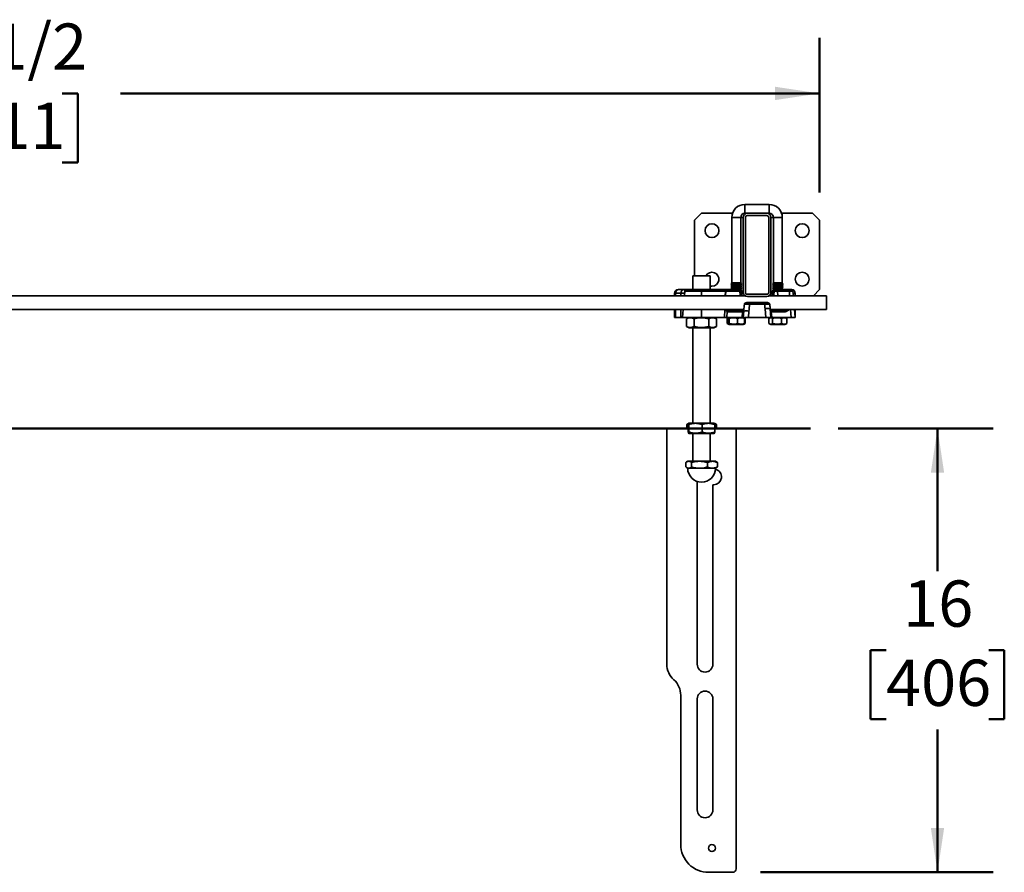
# Model space of a CAD drawing. Units: inches. Extents: x 0.2 to 8.4, y 0.1 to 10.9.
# Drawn here: x 2.6 to 4.8, y 6.2 to 8.2 of the extents above; entities that cross this region are included whole.
import ezdxf

# ---------------------------------------------------------------- set-up
doc = ezdxf.new("R2010")
doc.units = ezdxf.units.IN
doc.header["$MEASUREMENT"] = 0
doc.layers.add('WALL', color=7, linetype='Continuous', lineweight=50)
doc.styles.add('SLDTEXTSTYLE1', font='TXT', dxfattribs={"width": 0.605})
doc.dimstyles.new('SLDDIMSTYLE0', dxfattribs={"dimtxt": 0.101115, "dimasz": 0.1, "dimexe": 0, "dimexo": 0.0625, "dimgap": 0.025279, "dimtad": 0, "dimtih": 1, "dimtoh": 1, "dimlfac": 16, "dimrnd": 1e-09, "dimzin": 12, "dimdsep": 46, "dimlunit": 5, "dimtxsty": 'SLDTEXTSTYLE1', "dimsah": 1, "dimcen": 0.09, "dimadec": 0, "dimazin": 3, "dimtfac": 1, "dimtdec": 3, "dimtofl": 0, "dimtmove": 0, "dimatfit": 3, "dimfxl": 0, "dimfrac": 2, "dimtolj": 1, "dimtzin": 12, "dimarcsym": 0})
doc.dimstyles.new('SLDDIMSTYLE1', dxfattribs={"dimtxt": 0.101115, "dimasz": 0.1, "dimexe": 0, "dimexo": 0.0625, "dimgap": 0.025279, "dimtad": 0, "dimtih": 1, "dimtoh": 1, "dimdec": 6, "dimlfac": 16, "dimrnd": 1e-09, "dimzin": 12, "dimdsep": 46, "dimlunit": 5, "dimtxsty": 'SLDTEXTSTYLE1', "dimsah": 1, "dimcen": 0.09, "dimadec": 0, "dimazin": 3, "dimtfac": 1, "dimtdec": 3, "dimtofl": 0, "dimtmove": 0, "dimatfit": 3, "dimfxl": 0, "dimfrac": 2, "dimtolj": 1, "dimtzin": 12, "dimarcsym": 0})

# ---------------------------------------------------------------- blocks, each defined once
blk = doc.blocks.new('_D_4')
at = {"layer": 'WALL'}
for p, q in [((4.4586, 7.2351), (4.8071, 7.2351)), ((4.6821, 7.2351), (4.6821, 6.9135)), ((4.5663, 6.7351), (4.5316, 6.7351)), ((4.5316, 6.7351), (4.5316, 6.5798)), ((4.7978, 6.7351), (4.8325, 6.7351)), ((4.8325, 6.7351), (4.8325, 6.5798)), ((4.5316, 6.5798), (4.5663, 6.5798)), ((4.8325, 6.5798), (4.7978, 6.5798)), ((4.6821, 6.2351), (4.6821, 6.5567)), ((4.2836, 6.2351), (4.8071, 6.2351))]:
    blk.add_line(p, q, dxfattribs=at)
for points in [[(4.6821, 7.2351), (4.6671, 7.1351), (4.6971, 7.1351)], [(4.6821, 6.2351), (4.6971, 6.3351), (4.6671, 6.3351)]]:
    blk.add_solid(points, dxfattribs=at)
at = {"layer": 'WALL', "char_height": 0.10417, "attachment_point": 1, "style": 'SLDTEXTSTYLE1'}
for s, insert in [('16', (4.6049, 6.8925)), ('406', (4.5663, 6.7141))]:
    blk.add_mtext(s, dxfattribs=dict(at, insert=insert))
blk = doc.blocks.new('_D_5')
at = {"layer": 'WALL'}
for p, q in [((0.6977, 7.7664), (0.6977, 8.1145)), ((4.4165, 7.7664), (4.4165, 8.1145)), ((0.6977, 7.9895), (2.2716, 7.9895)), ((2.4028, 7.9895), (2.368, 7.9895)), ((2.368, 7.9895), (2.368, 7.8342)), ((2.7114, 7.9895), (2.7461, 7.9895)), ((2.7461, 7.9895), (2.7461, 7.8342)), ((4.4165, 7.9895), (2.8426, 7.9895)), ((2.368, 7.8342), (2.4028, 7.8342)), ((2.7461, 7.8342), (2.7114, 7.8342))]:
    blk.add_line(p, q, dxfattribs=at)
for points in [[(0.6977, 7.9895), (0.7977, 7.9745), (0.7977, 8.0045)], [(4.4165, 7.9895), (4.3165, 8.0045), (4.3165, 7.9745)]]:
    blk.add_solid(points, dxfattribs=at)
at = {"layer": 'WALL', "char_height": 0.10417, "attachment_point": 1, "style": 'SLDTEXTSTYLE1'}
for s, insert in [('59 1/2', (2.3642, 8.1469)), ('1511', (2.4028, 7.9685))]:
    blk.add_mtext(s, dxfattribs=dict(at, insert=insert))

msp = doc.modelspace()

# ---------------------------------------------------------------- linework, layer by layer
at = {"color": 7, "linetype": 'Continuous', "lineweight": 35}
for p, q in [((4.30317347, 7.73948057), (4.24848606, 7.73948057)), ((4.15082978, 7.71948058), (4.13520468, 7.70385558)), ((4.22053509, 7.71948058), (4.15082978, 7.71948058)), ((4.24848606, 7.71948058), (4.25395476, 7.71948058)), ((4.29770477, 7.71948058), (4.25395476, 7.71948058)), ((4.29770477, 7.71948058), (4.30317347, 7.71948058)), ((4.40082976, 7.71948058), (4.33112429, 7.71948058)), ((4.41645471, 7.70385558), (4.40082976, 7.71948058)), ((4.13520468, 7.70385558), (4.13520468, 7.57885558)), ((4.21895478, 7.70994933), (4.21895478, 7.56251183)), ((4.23895475, 7.56251183), (4.23895475, 7.70994933)), ((4.24457979, 7.71010558), (4.24457979, 7.54135558)), ((4.24957974, 7.71010558), (4.24957974, 7.54135558)), ((4.29770477, 7.71448058), (4.25395476, 7.71448058)), ((4.30207979, 7.54135558), (4.30207979, 7.71010558)), ((4.30707975, 7.54135558), (4.30707975, 7.71010558)), ((4.31270479, 7.70994933), (4.31270479, 7.56251183)), ((4.33270476, 7.56251183), (4.33270476, 7.70994933)), ((4.41645471, 7.54760557), (4.41645471, 7.70385558)), ((4.13129855, 7.57885558), (4.13129855, 7.54760557)), ((4.13984281, 7.57885558), (4.13129855, 7.57885558)), ((4.17036101, 7.57885558), (4.13984281, 7.57885558)), ((4.17036101, 7.54760557), (4.17036101, 7.57885558)), ((4.21895478, 7.56251183), (4.21739221, 7.5605587)), ((4.21739221, 7.5605587), (4.21894231, 7.5586212)), ((4.24051731, 7.5605587), (4.21739221, 7.5605587)), ((4.23895475, 7.56251183), (4.21895478, 7.56251183)), ((4.24051731, 7.5605587), (4.23895475, 7.56251183)), ((4.23896721, 7.5586212), (4.24051731, 7.5605587)), ((4.31270479, 7.56251183), (4.31114222, 7.5605587)), ((4.31114222, 7.5605587), (4.31269232, 7.5586212)), ((4.31114222, 7.5605587), (4.33426718, 7.5605587)), ((4.31270479, 7.56251183), (4.33270476, 7.56251183)), ((4.33426718, 7.5605587), (4.33270476, 7.56251183)), ((4.33271722, 7.5586212), (4.33426718, 7.5605587)), ((4.09028281, 7.53979308), (4.09028281, 7.5339337)), ((4.09206479, 7.53979308), (4.09028281, 7.53979308)), ((4.10395477, 7.53979308), (4.09206479, 7.53979308)), ((4.09809536, 7.54760557), (4.09964737, 7.54760557)), ((4.09964737, 7.54760557), (4.11176718, 7.54760557)), ((4.10395477, 7.53979308), (4.10395477, 7.5339337)), ((4.11176718, 7.54760557), (4.11690852, 7.54760557)), ((4.11301705, 7.54403978), (4.11213296, 7.5339337)), ((4.11690852, 7.54760557), (4.15082978, 7.54760557)), ((4.15082978, 7.54760557), (4.20442923, 7.54760557)), ((4.15082978, 7.54760557), (4.15082978, 7.54403978)), ((4.20442923, 7.54403978), (4.15082978, 7.54403978)), ((4.20442923, 7.54760557), (4.20442923, 7.54403978)), ((4.20442923, 7.54760557), (4.20527358, 7.54760557)), ((4.20527358, 7.54760557), (4.20527358, 7.54403978)), ((4.20527358, 7.54760557), (4.23709401, 7.54760557)), ((4.23709401, 7.54403978), (4.20527358, 7.54403978)), ((4.21894231, 7.5586212), (4.21739221, 7.5566837)), ((4.21739221, 7.5566837), (4.21894231, 7.5547462)), ((4.24051731, 7.5566837), (4.21739221, 7.5566837)), ((4.21894231, 7.5547462), (4.21739221, 7.5528087)), ((4.21739221, 7.5528087), (4.21894231, 7.5508712)), ((4.24051731, 7.5528087), (4.21739221, 7.5528087)), ((4.21894231, 7.5508712), (4.21739221, 7.5489337)), ((4.21739221, 7.5489337), (4.2184548, 7.54760557)), ((4.24051731, 7.5489337), (4.21739221, 7.5489337)), ((4.21894231, 7.5586212), (4.23896721, 7.5586212)), ((4.21894231, 7.5547462), (4.23896721, 7.5547462)), ((4.21894231, 7.5508712), (4.23896721, 7.5508712)), ((4.23709401, 7.54403978), (4.23709401, 7.54760557)), ((4.23783716, 7.53554638), (4.23709401, 7.54403978)), ((4.24051731, 7.5566837), (4.23896721, 7.5586212)), ((4.23896721, 7.5547462), (4.24051731, 7.5566837)), ((4.24051731, 7.5528087), (4.23896721, 7.5547462)), ((4.23896721, 7.5508712), (4.24051731, 7.5528087)), ((4.24051731, 7.5489337), (4.23896721, 7.5508712)), ((4.23903952, 7.54708663), (4.24051731, 7.5489337)), ((4.24098547, 7.54403978), (4.24172847, 7.53554638)), ((4.30993091, 7.53554638), (4.31067406, 7.54403978)), ((4.31269232, 7.5586212), (4.31114222, 7.5566837)), ((4.31114222, 7.5566837), (4.31269232, 7.5547462)), ((4.31114222, 7.5566837), (4.33426718, 7.5566837)), ((4.31269232, 7.5547462), (4.31114222, 7.5528087)), ((4.31114222, 7.5528087), (4.31269232, 7.5508712)), ((4.31114222, 7.5528087), (4.33426718, 7.5528087)), ((4.31269232, 7.5508712), (4.31114222, 7.5489337)), ((4.31114222, 7.5489337), (4.31261987, 7.54708663)), ((4.31114222, 7.5489337), (4.33426718, 7.5489337)), ((4.31269232, 7.5586212), (4.33271722, 7.5586212)), ((4.31269232, 7.5547462), (4.33271722, 7.5547462)), ((4.31269232, 7.5508712), (4.33271722, 7.5508712)), ((4.31456538, 7.54403978), (4.31382237, 7.53554638)), ((4.31456538, 7.54760557), (4.31456538, 7.54403978)), ((4.31456538, 7.54760557), (4.322166, 7.54760557)), ((4.322166, 7.54403978), (4.31456538, 7.54403978)), ((4.322166, 7.54403978), (4.322166, 7.54760557)), ((4.322166, 7.54760557), (4.34562227, 7.54760557)), ((4.33426718, 7.5566837), (4.33271722, 7.5586212)), ((4.33271722, 7.5547462), (4.33426718, 7.5566837)), ((4.33426718, 7.5528087), (4.33271722, 7.5547462)), ((4.33271722, 7.5508712), (4.33426718, 7.5528087)), ((4.33426718, 7.5489337), (4.33271722, 7.5508712)), ((4.33320474, 7.54760557), (4.33426718, 7.5489337)), ((4.34562227, 7.54760557), (4.35271983, 7.54760557)), ((4.34857405, 7.54404083), (4.34857405, 7.54403978)), ((4.35661115, 7.54403978), (4.34857405, 7.54403978)), ((4.35271983, 7.54760557), (4.35395475, 7.54760557)), ((4.35661115, 7.54403978), (4.35749539, 7.5339337)), ((4.3617673, 7.5339337), (4.3617673, 7.53979308)), ((4.40278289, 7.5339337), (4.41645471, 7.54760557)), ((4.24822705, 7.5339337), (0.86593245, 7.5339337)), ((4.25395476, 7.53698058), (4.29770477, 7.53698058)), ((4.25395476, 7.53198058), (4.29770477, 7.53198058)), ((4.25883078, 7.51830871), (4.25883078, 7.5147429)), ((4.25883078, 7.51830871), (4.29282083, 7.51830871)), ((4.29282083, 7.5147429), (4.29282083, 7.51830871)), ((4.43207981, 7.5339337), (4.30343248, 7.5339337)), ((4.43207981, 7.50756826), (4.43207981, 7.5339337)), ((0.86807243, 7.5026837), (4.24608706, 7.5026837)), ((4.09028281, 7.5026837), (4.09028281, 7.48510558)), ((4.10395477, 7.5026837), (4.10395477, 7.48510558)), ((4.10939883, 7.5026837), (4.10786105, 7.48510558)), ((4.20827067, 7.49818458), (4.2077968, 7.48510558)), ((4.24335528, 7.49716478), (4.21200388, 7.49716478)), ((4.21475547, 7.50073058), (4.2459162, 7.50073058)), ((4.24230017, 7.48510558), (4.24335528, 7.49716478)), ((4.24457979, 7.48510558), (4.24582101, 7.49929326)), ((4.24560527, 7.49717583), (4.24669939, 7.50968219)), ((4.24669939, 7.50968219), (4.24679766, 7.51049523)), ((4.24736848, 7.51479228), (4.247427, 7.51511268)), ((4.25749511, 7.49929326), (4.25625388, 7.48510558)), ((4.29282083, 7.5147429), (4.25883078, 7.5147429)), ((4.29540565, 7.48510558), (4.29371109, 7.50447414)), ((4.30422462, 7.51511268), (4.30428285, 7.51479412)), ((4.30488212, 7.51023563), (4.3049952, 7.50928169)), ((4.3049952, 7.50928169), (4.30605441, 7.49717453)), ((4.30538518, 7.50447414), (4.30707975, 7.48510558)), ((4.30557247, 7.5026837), (4.43207981, 7.5026837)), ((4.30574333, 7.50073058), (4.33318904, 7.50073058)), ((4.30790444, 7.49716478), (4.3089594, 7.48510558)), ((4.33614053, 7.49716478), (4.30790444, 7.49716478)), ((4.36022937, 7.5026837), (4.3617673, 7.48510558)), ((4.3617673, 7.48510558), (4.3617673, 7.5026837)), ((4.43207981, 7.5026837), (4.43207981, 7.50756826)), ((4.09028281, 7.48510558), (4.09206479, 7.48510558)), ((4.09206479, 7.48510558), (4.10395477, 7.48510558)), ((4.10395477, 7.48510558), (4.10786105, 7.48510558)), ((4.10786105, 7.48510558), (4.15082978, 7.48510558)), ((4.12301726, 7.48510558), (4.11727166, 7.48178832)), ((4.11727166, 7.46467302), (4.11727166, 7.48178813)), ((4.13392121, 7.46467302), (4.13392121, 7.48178813)), ((4.15082978, 7.48510558), (4.20229349, 7.48510558)), ((4.16747948, 7.46467302), (4.16747948, 7.48178813)), ((4.1843879, 7.48178832), (4.1786423, 7.48510558)), ((4.1843879, 7.48178813), (4.18430254, 7.4818326)), ((4.1843879, 7.46467302), (4.1843879, 7.48178813)), ((4.2077968, 7.48510558), (4.20229349, 7.48510558)), ((4.2077968, 7.48510558), (4.24230017, 7.48510558)), ((4.20874851, 7.48264043), (4.20874851, 7.47132072)), ((4.20879412, 7.48264043), (4.2108621, 7.48369542)), ((4.20879412, 7.48264043), (4.20879412, 7.47132072)), ((4.20943402, 7.4830368), (4.20885968, 7.48270517)), ((4.21122172, 7.48406893), (4.20943402, 7.4830368)), ((4.21019067, 7.48264043), (4.21019067, 7.47132072)), ((4.21301719, 7.48510558), (4.21122172, 7.48406893)), ((4.21307791, 7.48264043), (4.21307791, 7.47132072)), ((4.23184194, 7.48264043), (4.23184194, 7.47132072)), ((4.24457979, 7.48510558), (4.24230017, 7.48510558)), ((4.25625388, 7.48510558), (4.24457979, 7.48510558)), ((4.2466878, 7.48406893), (4.24489218, 7.48510558)), ((4.2484755, 7.4830368), (4.2466878, 7.48406893)), ((4.24721404, 7.48343363), (4.2491154, 7.48264043)), ((4.24771871, 7.48264043), (4.24771871, 7.47132072)), ((4.2491154, 7.48264043), (4.24844426, 7.4829828)), ((4.2491154, 7.48264043), (4.2491154, 7.47132072)), ((4.24916102, 7.48264043), (4.24916102, 7.47132072)), ((4.25625388, 7.48510558), (4.29540565, 7.48510558)), ((4.30707975, 7.48510558), (4.29540565, 7.48510558)), ((4.30265164, 7.48264043), (4.30265164, 7.47132072)), ((4.3067672, 7.48510558), (4.30366597, 7.48331508)), ((4.3089594, 7.48510558), (4.30707975, 7.48510558)), ((4.3089594, 7.48510558), (4.35233293, 7.48510558)), ((4.31052065, 7.48264043), (4.31052065, 7.47132072)), ((4.33057371, 7.48264043), (4.33057371, 7.47132072)), ((4.34174343, 7.48331508), (4.33864219, 7.48510558)), ((4.34275791, 7.48264043), (4.34170456, 7.48324766)), ((4.34275791, 7.48264043), (4.34275791, 7.47132072)), ((4.35233293, 7.48510558), (4.3617673, 7.48510558)), ((4.11727166, 7.46467284), (4.12301726, 7.46135557)), ((4.1786423, 7.46135557), (4.12301726, 7.46135557)), ((4.13129855, 7.46135557), (4.13129855, 7.24713684)), ((4.17036101, 7.24713684), (4.17036101, 7.46135557)), ((4.1786423, 7.46135557), (4.1843879, 7.46467284)), ((4.18430254, 7.4646279), (4.1843879, 7.46467302)), ((4.20885865, 7.47125652), (4.20943974, 7.47092108)), ((4.20943974, 7.47092108), (4.21123771, 7.46988297)), ((4.21123771, 7.46988297), (4.21301719, 7.46885558)), ((4.21301719, 7.46885558), (4.22297398, 7.46885558)), ((4.22297398, 7.46885558), (4.24489218, 7.46885558)), ((4.24489218, 7.46885558), (4.24667167, 7.46988297)), ((4.24667167, 7.46988297), (4.24846978, 7.47092108)), ((4.2491154, 7.47132072), (4.24725994, 7.47057367)), ((4.24844397, 7.47096581), (4.2491154, 7.47132072)), ((4.30367565, 7.47064047), (4.3067672, 7.46885558)), ((4.3067672, 7.46885558), (4.32066943, 7.46885558)), ((4.32066943, 7.46885558), (4.33864219, 7.46885558)), ((4.33864219, 7.46885558), (4.34173375, 7.47064047)), ((4.34170441, 7.47069144), (4.34275791, 7.47132072)), ((4.07270472, 7.23510558), (4.07270472, 6.70385557)), ((4.07270472, 7.23510558), (4.12106485, 7.23510558)), ((4.11829347, 7.24438361), (4.11732636, 7.24381939)), ((4.11732636, 7.23510558), (4.11732636, 7.24381939)), ((4.12114508, 7.24605596), (4.11828233, 7.24440308)), ((4.11897752, 7.24381939), (4.12119392, 7.24458656)), ((4.11897752, 7.23510558), (4.11897752, 7.24381939)), ((4.12106485, 7.22670428), (4.12106485, 7.24381939)), ((4.12167219, 7.24636029), (4.12114508, 7.24605596)), ((4.12301726, 7.24713684), (4.12171663, 7.24638595)), ((4.12252461, 7.22670428), (4.12252461, 7.24381939)), ((4.1786423, 7.24713684), (4.12301726, 7.24713684)), ((4.15228939, 7.22670428), (4.15228939, 7.24381939)), ((4.17994277, 7.24638595), (4.1786423, 7.24713684)), ((4.18051433, 7.24605596), (4.17994277, 7.24638595)), ((4.18337723, 7.24440308), (4.18051433, 7.24605596)), ((4.18059455, 7.22670428), (4.18059455, 7.24381939)), ((4.18059455, 7.23510558), (4.22895469, 7.23510558)), ((4.18268204, 7.23510558), (4.18268204, 7.24381939)), ((4.18433319, 7.23510558), (4.18433319, 7.24381939)), ((4.22895469, 6.2429518), (4.22895469, 7.23510558)), ((4.12173849, 7.22412511), (4.12301726, 7.22338683)), ((4.1786423, 7.22338683), (4.12301726, 7.22338683)), ((4.13129855, 7.22338683), (4.13129855, 7.16088684)), ((4.17036101, 7.16088684), (4.17036101, 7.22338683)), ((4.1786423, 7.22338683), (4.17992092, 7.22412511)), ((4.11515396, 7.14805296), (4.11515396, 7.15809569)), ((4.11725861, 7.14660196), (4.11957973, 7.14526181)), ((4.11957973, 7.16088684), (4.11725905, 7.15954694)), ((4.11957973, 7.16088684), (4.12172807, 7.16088684)), ((4.11957973, 7.14526181), (4.12172807, 7.14526181)), ((4.12172807, 7.16088684), (4.14614002, 7.16088684)), ((4.14614002, 7.14526181), (4.12172807, 7.14526181)), ((4.12830204, 7.14805296), (4.12830204, 7.15809569)), ((4.14614002, 7.16088684), (4.17524158, 7.16088684)), ((4.14614002, 7.14526181), (4.17524158, 7.14526181)), ((4.16397785, 7.14805296), (4.16397785, 7.15809569)), ((4.17524158, 7.16088684), (4.18207968, 7.16088684)), ((4.17524158, 7.14526181), (4.18207968, 7.14526181)), ((4.18440051, 7.15954694), (4.18207968, 7.16088684)), ((4.18207968, 7.14526181), (4.18440095, 7.14660196)), ((4.18650545, 7.14805296), (4.18650545, 7.15809569)), ((4.14106409, 7.11557689), (4.14106409, 6.70385557)), ((4.17622042, 6.70385557), (4.17622042, 7.10815246)), ((4.17622042, 7.10815246), (4.17817356, 7.10815246)), ((4.10395477, 6.63397844), (4.10395477, 6.29787578)), ((4.14106409, 6.62573059), (4.14106409, 6.37573054)), ((4.17622042, 6.37573054), (4.17622042, 6.62573059)), ((4.16645473, 6.23510552), (4.22114229, 6.23510552))]:
    msp.add_line(p, q, dxfattribs=at)
at = {"color": 8, "linetype": 'Continuous', "lineweight": 35}
for p, q in [((4.24848606, 7.71948058), (4.24848606, 7.73948057)), ((4.30317347, 7.71948058), (4.30317347, 7.73948057)), ((4.23895475, 7.70994933), (4.21895478, 7.70994933)), ((4.24457979, 7.71010558), (4.23895607, 7.71010558)), ((4.30707975, 7.71010558), (4.31270347, 7.71010558)), ((4.31270479, 7.70994933), (4.33270476, 7.70994933)), ((4.09206479, 7.53979308), (4.09206479, 7.5339337)), ((4.11264555, 7.53979308), (4.10395477, 7.53979308)), ((4.15082978, 7.54403978), (4.11301705, 7.54403978)), ((4.15082978, 7.54403978), (4.15082978, 7.5339337)), ((4.204063, 7.5339337), (4.20442923, 7.54403978)), ((4.2046259, 7.5339337), (4.20499242, 7.544049)), ((4.20527358, 7.54403978), (4.20490735, 7.5339337)), ((4.24457979, 7.54135558), (4.24122028, 7.54135558)), ((4.30707975, 7.54135558), (4.31043925, 7.54135558)), ((4.32257197, 7.5339337), (4.322166, 7.54403978)), ((4.34857405, 7.54403978), (4.34911407, 7.5339337)), ((4.3617673, 7.53979308), (4.35698265, 7.53979308)), ((4.09206479, 7.5026837), (4.09206479, 7.48510558)), ((4.15082978, 7.5026837), (4.15082978, 7.48510558)), ((4.20229349, 7.48510558), (4.2029306, 7.5026837)), ((4.32376274, 7.5026837), (4.32376274, 7.50073058)), ((4.35116636, 7.5026837), (4.35233293, 7.48510558))]:
    msp.add_line(p, q, dxfattribs=at)
at = {"color": 7, "linetype": 'Continuous', "lineweight": 35, "flags": 128}
msp.add_lwpolyline([(4.17036101, 7.55591424), (4.17222776, 7.55555175), (4.17426728, 7.55541808)], dxfattribs=at)
at = {"color": 7, "linetype": 'Continuous', "lineweight": 35}
for centre, radius in [((4.17426725, 7.68041808), 0.015625), ((4.37739225, 7.68041808), 0.015625), ((4.37739225, 7.57104308), 0.015625), ((4.17426725, 6.28979308), 0.0078125)]:
    msp.add_circle(centre, radius, dxfattribs=at)
for centre, radius, start, end in [((4.248486, 7.70994933), 0.02953125, 90, 180), ((4.3031735, 7.70994933), 0.02953125, 0, 90), ((4.248486, 7.70994933), 0.00953125, 90, 180), ((4.25395475, 7.71010558), 0.009375, 90, 180), ((4.29770475, 7.71010558), 0.009375, 0, 90), ((4.3031735, 7.70994933), 0.00953125, 0, 90), ((4.25395475, 7.71010558), 0.004375, 90, 180), ((4.29770475, 7.71010558), 0.004375, 0, 90), ((4.17426725, 7.57104308), 0.015625, 270, 150), ((4.09809537, 7.53979308), 0.0078125, 90, 180), ((4.09976424, 7.53990618), 0.00770028, 90.86963545, 180.84158969), ((4.11176725, 7.53979308), 0.0078125, 90, 180), ((4.11690846, 7.54369933), 0.00390625, 90, 175), ((4.21712513, 7.54487928), 0.01216109, 167.04521926, 183.91480074), ((4.20367969, 7.49973454), 0.04433391, 87.93967239, 88.30322675), ((4.23903974, 7.5327777), 0.01142892, 80.19786699, 99.80213301), ((4.23709408, 7.54369933), 0.00390625, 5, 90), ((4.25395475, 7.54135558), 0.009375, 180, 270), ((4.25395475, 7.54135558), 0.004375, 180, 270), ((4.29770475, 7.54135558), 0.004375, 270, 0), ((4.29770475, 7.54135558), 0.009375, 270, 0), ((4.31456542, 7.54369933), 0.00390625, 90, 175), ((4.31261972, 7.53277855), 0.01142808, 80.19750738, 99.80249262), ((4.35271979, 7.54369933), 0.00390625, 5, 90), ((4.35395475, 7.53979308), 0.0078125, 0, 90), ((4.23978282, 7.52428539), 0.01142783, 80.19729388, 99.80270612), ((4.24561993, 7.53588683), 0.00390625, 185, 210), ((4.30603957, 7.53588683), 0.00390625, 330, 355), ((4.31187664, 7.52428477), 0.01142846, 80.19746587, 99.80253413), ((4.21318968, 7.49652206), 0.00519236, 114.67038505, 161.32585608), ((4.21536587, 7.49741502), 0.00337128, 100.43142138, 184.25680793), ((4.24682618, 7.49736585), 0.00347672, 105.18561237, 183.31556151), ((4.25165806, 7.46550238), 0.03429133, 80.1994292, 99.8005708), ((4.29954813, 7.4706843), 0.0342903, 80.19913229, 99.80086771), ((4.30410766, 7.49716402), 0.00379679, 0.01141834, 64.26772751), ((4.33270573, 7.49732613), 0.00343859, 357.31052057, 81.91997083), ((4.15082975, 7.14526183), 0.03125, 180, 270), ((4.15082975, 7.14526183), 0.03125, 270, 0), ((4.1781735, 7.12573058), 0.01757812, 270, 77.4617061), ((4.11957975, 6.70385558), 0.046875, 180, 228.1896851), ((4.15864225, 6.70385558), 0.01757812, 180, 0), ((4.05707975, 6.63397845), 0.046875, 0, 48.1896851), ((4.15864225, 6.62573058), 0.01757812, 0, 180), ((4.15864225, 6.37573058), 0.01757812, 180, 0)]:
    msp.add_arc(centre, radius, start, end, dxfattribs=at)
at = {"color": 8, "linetype": 'Continuous', "lineweight": 35}
for centre, start, end in [((4.24561993, 7.53622728), 185, 197.07227989), ((4.30603957, 7.53622728), 342.92772011, 355)]:
    msp.add_arc(centre, 0.0078125, start, end, dxfattribs=at)
at = {"color": 7, "linetype": 'Continuous', "lineweight": 35}
for centre, major_axis, ratio, start_param, end_param in [((4.20439222, 7.54369933), (0.00782276, 0.00014227), 0.0434209566, 1.4932000608, 1.5652751925), ((4.32205658, 7.54369933), (0.03517831, 0.00015669), 0.0096638987, 0.7169268769, 1.5676427281), ((4.2129705, 7.50497728), (0.0060553, 0.00569227), 0.8836900767, 3.3794223317, 3.8960982732), ((4.21572213, 7.50463683), (0.00786598, 0.00063175), 0.4900629699, 4.0332725279, 4.5499484694), ((4.23776266, 7.49682433), (0.00787214, 0.00034078), 0.0177332921, 0.0859552756, 0.7799188417), ((4.2423368, 7.50463683), (-0.00357658, 0.00390315), 0.0434954285, 2.0545599694, 3.1017575206), ((4.237784, 7.49706822), (0.03346073, 0.38177531), 0.0203848693, 4.7200037664, 4.7493527292), ((4.237784, 7.49808958), (0.03351327, 0.38134632), 0.0510184448, 4.7200288945, 4.7605557977), ((4.31340461, 7.50347182), (-0.03119744, 0.35487542), 0.0548238755, 1.5342110863, 1.5631523337), ((4.31340461, 7.50245046), (-0.03114096, 0.35526012), 0.0219062917, 1.5469603759, 1.5631797389), ((4.3093227, 7.50463683), (0.00357658, 0.00390315), 0.0434954285, 3.1814277866, 4.2286253378), ((4.31389683, 7.49682433), (0.00787213, -0.00034071), 0.0158682673, 2.4366769863, 3.0553924152), ((4.16645475, 6.29787576), (0, -0.06277018), 0.9956956965, 4.7123889804, 6.2831853072), ((4.22114225, 6.24295185), (0, -0.00784627), 0.9956956965, 0, 1.5707963268)]:
    msp.add_ellipse(centre, major_axis=major_axis, ratio=ratio, start_param=start_param, end_param=end_param, dxfattribs=at)
for points, knots in [([(4.34857405, 7.54404083), (4.34851232, 7.54447463), (4.34838884, 7.54534227), (4.34780218, 7.54644782), (4.34699465, 7.54724717), (4.34625675, 7.54754802), (4.34579423, 7.54760275), (4.34566218, 7.54760492), (4.34562227, 7.54760557)], [0, 0, 0, 0, 0.2273450228, 0.4547059275, 0.6820380481, 0.9094169087, 0.9726291494, 1, 1, 1, 1]), ([(4.25398571, 7.51830871), (4.25397788, 7.5183087), (4.25386729, 7.51830867), (4.25341306, 7.51830609), (4.25247757, 7.51827698), (4.25119662, 7.51813926), (4.24976344, 7.51775792), (4.24861109, 7.51709084), (4.24777608, 7.51615218), (4.24754371, 7.51546024), (4.247427, 7.51511268)], [0, 0, 0, 0, 0.0028238316, 0.0399215225, 0.164612993, 0.3470916009, 0.5291596738, 0.7458742596, 0.8723537847, 1, 1, 1, 1]), ([(4.25398571, 7.51830871), (4.25471668, 7.51830871), (4.25618812, 7.51830871), (4.25794611, 7.51830871), (4.25883078, 7.51830871)], [0, 0, 0, 0, 0.4967706044, 1, 1, 1, 1]), ([(4.29282083, 7.51830871), (4.29335561, 7.51830871), (4.29475844, 7.51830871), (4.29642466, 7.51830871), (4.29739595, 7.51830871), (4.29766605, 7.51830871)], [0, 0, 0, 0, 0.3078368853, 0.8075133895, 1, 1, 1, 1]), ([(4.30422462, 7.51511268), (4.30410797, 7.51546025), (4.30387572, 7.51615225), (4.30304047, 7.51709076), (4.30188833, 7.51775796), (4.30045513, 7.51813925), (4.29917419, 7.51827699), (4.2982387, 7.51830609), (4.29778447, 7.51830867), (4.29767388, 7.5183087), (4.29766605, 7.51830871)], [0, 0, 0, 0, 0.1276412858, 0.2541321469, 0.4708358652, 0.652905473, 0.8353856192, 0.9600781409, 0.9971761446, 1, 1, 1, 1]), ([(4.24679766, 7.51049523), (4.24687942, 7.51118282), (4.24704437, 7.51257003), (4.24725982, 7.51404725), (4.24736848, 7.51479228)], [0, 0, 0, 0, 0.49566211296, 1, 1, 1, 1]), ([(4.25883078, 7.5147429), (4.25817438, 7.51476042), (4.25686156, 7.51479545), (4.25494667, 7.51483462), (4.25314349, 7.51486208), (4.25150057, 7.51487661), (4.25007028, 7.5148776), (4.24885349, 7.5148649), (4.24789137, 7.51483792), (4.24754278, 7.51480749), (4.24736848, 7.51479228)], [0, 0, 0, 0, 0.1222258443, 0.2444534296, 0.3668292958, 0.4892018252, 0.611113448, 0.7330432933, 0.8665147033, 1, 1, 1, 1]), ([(4.30428285, 7.51479412), (4.30413287, 7.51480775), (4.30382761, 7.51483551), (4.3029753, 7.5148625), (4.30185326, 7.51487773), (4.30046582, 7.51487902), (4.29887176, 7.51486732), (4.2971047, 7.51484214), (4.295079, 7.51480296), (4.29362296, 7.51476424), (4.29282083, 7.5147429)], [0, 0, 0, 0, 0.1184075407, 0.2410138891, 0.3636093695, 0.4855520252, 0.6074771022, 0.7291241481, 0.8507764073, 1, 1, 1, 1]), ([(4.30428285, 7.51479412), (4.3043964, 7.51402061), (4.30462709, 7.51244915), (4.30479623, 7.51098109), (4.30488212, 7.51023563)], [0, 0, 0, 0, 0.4922191323, 1, 1, 1, 1]), ([(4.11727166, 7.48178813), (4.11799095, 7.48218328), (4.1194293, 7.48297345), (4.12164458, 7.4838237), (4.12390139, 7.48433488), (4.12607645, 7.48443611), (4.12813423, 7.48417344), (4.13007596, 7.48363524), (4.13200898, 7.48284574), (4.13328375, 7.48214069), (4.13392121, 7.48178813)], [0, 0, 0, 0, 0.1323079844, 0.2645745326, 0.3998039654, 0.5350045551, 0.6501944281, 0.765401112, 0.8826865069, 1, 1, 1, 1]), ([(4.13392121, 7.48178813), (4.13537108, 7.48218328), (4.13827043, 7.48297348), (4.14273512, 7.48382366), (4.14728397, 7.4843349), (4.15166802, 7.48443611), (4.15581521, 7.48417344), (4.1597291, 7.48363522), (4.16362526, 7.48284576), (4.16619466, 7.48214069), (4.16747948, 7.48178813)], [0, 0, 0, 0, 0.1323070101, 0.2645781125, 0.399803059, 0.5350071873, 0.6501993374, 0.7654052151, 0.8826914769, 1, 1, 1, 1]), ([(4.16747948, 7.48178813), (4.16821002, 7.48218328), (4.16967093, 7.48297351), (4.17192016, 7.48382366), (4.17421234, 7.48433489), (4.17642115, 7.48443611), (4.1785109, 7.48417345), (4.18048265, 7.48363524), (4.18244604, 7.48284574), (4.18374056, 7.48214069), (4.1843879, 7.48178813)], [0, 0, 0, 0, 0.1323040674, 0.2645781873, 0.3998049195, 0.5350049336, 0.6501987115, 0.7654049606, 0.8826889911, 1, 1, 1, 1]), ([(4.21019067, 7.48264043), (4.21044126, 7.48309188), (4.21094789, 7.48400459), (4.21169857, 7.48433846), (4.21241589, 7.48384839), (4.21285589, 7.48304553), (4.21307791, 7.48264043)], [0, 0, 0, 0, 0.2645959613, 0.5349373722, 0.7653375785, 1, 1, 1, 1]), ([(4.21307791, 7.48264043), (4.21470645, 7.48309188), (4.21799886, 7.4840046), (4.22287716, 7.48433847), (4.22754041, 7.48384838), (4.23039935, 7.48304553), (4.23184194, 7.48264043)], [0, 0, 0, 0, 0.2645979109, 0.534939515, 0.7653373584, 1, 1, 1, 1]), ([(4.23184194, 7.48264043), (4.23321993, 7.48309188), (4.23600585, 7.48400458), (4.24013342, 7.48433847), (4.24407909, 7.48384841), (4.24649812, 7.48304554), (4.24771871, 7.48264043)], [0, 0, 0, 0, 0.2646030767, 0.5349510526, 0.7653471996, 1, 1, 1, 1]), ([(4.24771871, 7.48264043), (4.24746873, 7.48313371), (4.24711328, 7.48383511), (4.24674546, 7.48394675), (4.24663632, 7.48397988)], [0, 0, 0, 0, 0.70328052603, 1, 1, 1, 1]), ([(4.30265164, 7.48264043), (4.30333462, 7.48309188), (4.30471542, 7.4840046), (4.30676109, 7.48433846), (4.30871672, 7.48384841), (4.30991568, 7.48304554), (4.31052065, 7.48264043)], [0, 0, 0, 0, 0.2646006182, 0.5349538404, 0.7653489652, 1, 1, 1, 1]), ([(4.31052065, 7.48264043), (4.31226112, 7.48309188), (4.31577979, 7.48400458), (4.32099317, 7.48433847), (4.32597684, 7.48384837), (4.32903208, 7.48304553), (4.33057371, 7.48264043)], [0, 0, 0, 0, 0.2646066937, 0.534948936, 0.7653420551, 1, 1, 1, 1]), ([(4.33057371, 7.48264043), (4.33163121, 7.48309188), (4.33376913, 7.48400457), (4.33693682, 7.48433847), (4.33996468, 7.4838484), (4.34182117, 7.48304554), (4.34275791, 7.48264043)], [0, 0, 0, 0, 0.2646058696, 0.5349462915, 0.76534465, 1, 1, 1, 1]), ([(4.13392121, 7.46467302), (4.13320193, 7.46427787), (4.13176358, 7.4634877), (4.12954829, 7.46263747), (4.1272915, 7.46212628), (4.12511633, 7.46202505), (4.12305872, 7.4622877), (4.12111693, 7.46282593), (4.11918377, 7.46361537), (4.11790906, 7.46432045), (4.11727166, 7.46467302)], [0, 0, 0, 0, 0.13230796611, 0.26457444552, 0.39980385964, 0.53500443059, 0.6502017495, 0.76540841743, 0.88269588937, 1, 1, 1, 1]), ([(4.16747948, 7.46467302), (4.16602961, 7.46427787), (4.16313026, 7.46348768), (4.15866557, 7.46263747), (4.15411672, 7.46212627), (4.14973267, 7.46202505), (4.14558548, 7.46228771), (4.14167159, 7.46282593), (4.13777543, 7.46361539), (4.13520603, 7.46432046), (4.13392121, 7.46467302)], [0, 0, 0, 0, 0.1323070134, 0.2645781695, 0.3998030985, 0.5350072301, 0.650199328, 0.7654052086, 0.882691511, 1, 1, 1, 1]), ([(4.1843879, 7.46467302), (4.18365739, 7.46427787), (4.18219658, 7.46348767), (4.17994682, 7.46263747), (4.17765522, 7.46212628), (4.17544598, 7.46202504), (4.17335656, 7.46228772), (4.17138451, 7.4628259), (4.16942138, 7.46361543), (4.16812683, 7.46432046), (4.16747948, 7.46467302)], [0, 0, 0, 0, 0.1323040713, 0.2645729693, 0.3998049426, 0.5350071295, 0.6501987457, 0.7654071477, 0.8826890559, 1, 1, 1, 1]), ([(4.2108621, 7.47022952), (4.21086004, 7.47022998), (4.21015778, 7.47038852), (4.20947495, 7.4708553), (4.20879412, 7.47132072)], [0, 0, 0, 0, 0.0029239191, 1, 1, 1, 1]), ([(4.21307791, 7.47132072), (4.21282732, 7.47086927), (4.2123207, 7.46995659), (4.21157003, 7.46962268), (4.21085267, 7.4701128), (4.21041268, 7.47091562), (4.21019067, 7.47132072)], [0, 0, 0, 0, 0.2646098872, 0.5349513784, 0.7653375846, 1, 1, 1, 1]), ([(4.23184194, 7.47132072), (4.23021334, 7.47086927), (4.2269208, 7.46995656), (4.2220426, 7.4696227), (4.21737938, 7.47011274), (4.21452045, 7.47091562), (4.21307791, 7.47132072)], [0, 0, 0, 0, 0.2646042963, 0.5349512006, 0.7653490008, 1, 1, 1, 1]), ([(4.24771871, 7.47132072), (4.24634073, 7.47086927), (4.24355489, 7.46995658), (4.23942715, 7.46962269), (4.23548149, 7.47011277), (4.23306251, 7.47091562), (4.23184194, 7.47132072)], [0, 0, 0, 0, 0.2646031671, 0.5349423733, 0.765338599, 1, 1, 1, 1]), ([(4.24663603, 7.46994484), (4.24677435, 7.4700168), (4.24714152, 7.47020784), (4.24749709, 7.47089341), (4.24771871, 7.47132072)], [0, 0, 0, 0, 0.3767033437, 1, 1, 1, 1]), ([(4.31052065, 7.47132072), (4.30983769, 7.47086927), (4.30845694, 7.46995657), (4.30641114, 7.46962269), (4.30445552, 7.47011278), (4.3032566, 7.47091562), (4.30265164, 7.47132072)], [0, 0, 0, 0, 0.2646007359, 0.5349408977, 0.7653361251, 1, 1, 1, 1]), ([(4.33057371, 7.47132072), (4.32883324, 7.47086927), (4.32531457, 7.46995658), (4.3201012, 7.46962269), (4.31511753, 7.47011277), (4.31206228, 7.47091562), (4.31052065, 7.47132072)], [0, 0, 0, 0, 0.2646066333, 0.534948914, 0.7653420218, 1, 1, 1, 1]), ([(4.34275791, 7.47132072), (4.3417004, 7.47086927), (4.33956247, 7.46995659), (4.33639492, 7.46962268), (4.33336677, 7.4701128), (4.33151043, 7.47091562), (4.33057371, 7.47132072)], [0, 0, 0, 0, 0.2646059681, 0.5349464612, 0.7653335452, 1, 1, 1, 1]), ([(4.11732636, 7.24381939), (4.1181191, 7.24423873), (4.11898725, 7.24469797), (4.11987486, 7.24500191), (4.11995196, 7.24502831)], [0, 0, 0, 0, 0.9131414684, 1, 1, 1, 1]), ([(4.12115593, 7.24603718), (4.12095316, 7.24591322), (4.12048337, 7.24562603), (4.11975592, 7.24487185), (4.11923701, 7.24417023), (4.11897752, 7.24381939)], [0, 0, 0, 0, 0.2751757896, 0.637547677, 1, 1, 1, 1]), ([(4.12106485, 7.24381939), (4.12112791, 7.24421454), (4.12125399, 7.24500471), (4.12144831, 7.24585495), (4.12164611, 7.24636611), (4.12183696, 7.24646734), (4.12201722, 7.24620471), (4.12218737, 7.24566648), (4.12235708, 7.24487702), (4.12246876, 7.24417195), (4.12252461, 7.24381939)], [0, 0, 0, 0, 0.1323110156, 0.2645794453, 0.3998100872, 0.5350078459, 0.6502002305, 0.7654056982, 0.8826925058, 1, 1, 1, 1]), ([(4.12252461, 7.24381939), (4.12381059, 7.24421454), (4.12638216, 7.24500472), (4.1303421, 7.24585494), (4.13437686, 7.24636612), (4.13826526, 7.24646735), (4.14194379, 7.24620469), (4.145415, 7.24566652), (4.14887089, 7.24487699), (4.1511498, 7.24417195), (4.15228939, 7.24381939)], [0, 0, 0, 0, 0.1323097126, 0.2645788497, 0.3998065849, 0.5350102594, 0.6501985143, 0.7654090116, 0.8826913186, 1, 1, 1, 1]), ([(4.15228939, 7.24381939), (4.1535123, 7.24421454), (4.15595777, 7.24500473), (4.15972363, 7.24585494), (4.16356051, 7.24636612), (4.16725813, 7.24646734), (4.17075624, 7.24620471), (4.17405742, 7.24566645), (4.17734366, 7.24487705), (4.17951088, 7.24417196), (4.18059455, 7.24381939)], [0, 0, 0, 0, 0.132307011, 0.2645750008, 0.3998020209, 0.5350056891, 0.6501958591, 0.7654005818, 0.8826928681, 1, 1, 1, 1]), ([(4.18059455, 7.24381939), (4.18053149, 7.24421571), (4.18040537, 7.24500824), (4.18021127, 7.24584084), (4.18004897, 7.24631643), (4.17995091, 7.24633889), (4.17991975, 7.24634602)], [0, 0, 0, 0, 0.2858710783, 0.5716677383, 0.8638653519, 1, 1, 1, 1]), ([(4.17994673, 7.24627375), (4.18007303, 7.24624135), (4.18046321, 7.24614124), (4.18111666, 7.2456562), (4.18190361, 7.24487959), (4.18242254, 7.24417281), (4.18268204, 7.24381939)], [0, 0, 0, 0, 0.13615812949, 0.42066075467, 0.71029719363, 1, 1, 1, 1]), ([(4.18133551, 7.24540293), (4.18175658, 7.24522384), (4.18276608, 7.24479448), (4.18375612, 7.24417846), (4.18433319, 7.24381939)], [0, 0, 0, 0, 0.4171178209, 1, 1, 1, 1]), ([(4.12252461, 7.22670428), (4.12246156, 7.22630913), (4.12233546, 7.22551892), (4.12214117, 7.22466874), (4.12194328, 7.22415752), (4.12175276, 7.22405629), (4.12157219, 7.22431897), (4.12140206, 7.22485719), (4.12123262, 7.22564669), (4.12112078, 7.22635172), (4.12106485, 7.22670428)], [0, 0, 0, 0, 0.1323026638, 0.2645710704, 0.3998018067, 0.5349993545, 0.6501919728, 0.7653974204, 0.8826840238, 1, 1, 1, 1]), ([(4.15228939, 7.22670428), (4.1510034, 7.22630913), (4.14843177, 7.22551895), (4.1444719, 7.22466869), (4.14043715, 7.22415752), (4.13654864, 7.22405628), (4.13287037, 7.22431898), (4.12939891, 7.22485717), (4.12594305, 7.2256467), (4.12366419, 7.22635172), (4.12252461, 7.22670428)], [0, 0, 0, 0, 0.1323058233, 0.2645751234, 0.3998028189, 0.5350064537, 0.6501987111, 0.7654052335, 0.882687506, 1, 1, 1, 1]), ([(4.18059455, 7.22670428), (4.17937162, 7.22630913), (4.1769261, 7.22551894), (4.17316052, 7.22466875), (4.16932355, 7.2241575), (4.16562585, 7.22405628), (4.16212781, 7.22431899), (4.15882663, 7.22485717), (4.15554031, 7.22564668), (4.15337311, 7.22635172), (4.15228939, 7.22670428)], [0, 0, 0, 0, 0.1323069863, 0.264575928, 0.3998030409, 0.5350103143, 0.6501969052, 0.7654052048, 0.8826893775, 1, 1, 1, 1]), ([(4.17991975, 7.22412712), (4.17997554, 7.22418698), (4.18008818, 7.22430783), (4.18025755, 7.22486114), (4.18042696, 7.22564565), (4.18053869, 7.22635139), (4.18059455, 7.22670428)], [0, 0, 0, 0, 0.2442914222, 0.4931820948, 0.7465685033, 1, 1, 1, 1]), ([(4.12172807, 7.16088684), (4.12157221, 7.16088369), (4.12090391, 7.16087019), (4.11972398, 7.16065882), (4.11819057, 7.16008227), (4.11666411, 7.15923283), (4.11565737, 7.15847476), (4.11515396, 7.15809569)], [0, 0, 0, 0, 0.07006772949, 0.30042902732, 0.53083676186, 0.76540142556, 1, 1, 1, 1]), ([(4.11515396, 7.14805296), (4.11568562, 7.14765341), (4.11674881, 7.14685439), (4.11838204, 7.14597567), (4.12004392, 7.14537828), (4.12116671, 7.14530063), (4.12172807, 7.14526181)], [0, 0, 0, 0, 0.247707985, 0.4953652359, 0.7476944001, 1, 1, 1, 1]), ([(4.12830204, 7.15809569), (4.12777045, 7.15849524), (4.12670736, 7.15929427), (4.12507409, 7.16017298), (4.12341229, 7.16077036), (4.12228945, 7.16084801), (4.12172807, 7.16088684)], [0, 0, 0, 0, 0.2477095521, 0.4953711928, 0.7477048296, 1, 1, 1, 1]), ([(4.12172807, 7.14526181), (4.12188394, 7.14526496), (4.12255224, 7.14527845), (4.12373214, 7.14548987), (4.12526546, 7.1460664), (4.12679189, 7.14691582), (4.12779863, 7.14767389), (4.12830204, 7.14805296)], [0, 0, 0, 0, 0.0700689778, 0.300434504, 0.5308284037, 0.7653972462, 1, 1, 1, 1]), ([(4.14614002, 7.16088684), (4.14466663, 7.16084904), (4.14092485, 7.16075306), (4.13493067, 7.15987025), (4.1305196, 7.15868936), (4.12830204, 7.15809569)], [0, 0, 0, 0, 0.2441379626, 0.620008157, 1, 1, 1, 1]), ([(4.12830204, 7.14805296), (4.13049735, 7.14746479), (4.13490809, 7.14628306), (4.14090201, 7.14539628), (4.14466663, 7.14529964), (4.14614002, 7.14526181)], [0, 0, 0, 0, 0.3762065458, 0.7558615093, 1, 1, 1, 1]), ([(4.16397785, 7.15809569), (4.16265905, 7.15846019), (4.15910416, 7.15944272), (4.15315829, 7.16060805), (4.14848942, 7.16079351), (4.14614002, 7.16088684)], [0, 0, 0, 0, 0.2266041493, 0.6108231489, 1, 1, 1, 1]), ([(4.14614002, 7.14526181), (4.14845749, 7.14535276), (4.15312629, 7.14553598), (4.15907343, 7.14669742), (4.16265906, 7.14768845), (4.16397785, 7.14805296)], [0, 0, 0, 0, 0.3838944914, 0.7733963206, 1, 1, 1, 1]), ([(4.17524158, 7.16088684), (4.17497453, 7.16088369), (4.17382939, 7.16087019), (4.17180803, 7.16065883), (4.16918058, 7.16008226), (4.1665652, 7.15923281), (4.16484035, 7.15847476), (4.16397785, 7.15809569)], [0, 0, 0, 0, 0.0700609186, 0.3004293403, 0.5308310511, 0.7653939326, 1, 1, 1, 1]), ([(4.16397785, 7.14805296), (4.16488874, 7.14765341), (4.16671033, 7.14685439), (4.16950856, 7.14597565), (4.17235595, 7.14537831), (4.17427977, 7.14530064), (4.17524158, 7.14526181)], [0, 0, 0, 0, 0.24771012, 0.4953707915, 0.7477120082, 1, 1, 1, 1]), ([(4.18650545, 7.15809569), (4.18559458, 7.15849524), (4.18377308, 7.15929423), (4.18097454, 7.16017304), (4.17812746, 7.16077033), (4.17620346, 7.160848), (4.17524158, 7.16088684)], [0, 0, 0, 0, 0.2477088473, 0.4953559728, 0.7477083095, 1, 1, 1, 1]), ([(4.17524158, 7.14526181), (4.17550868, 7.14526496), (4.17665398, 7.14527845), (4.17867523, 7.14548988), (4.18130273, 7.14606637), (4.1839181, 7.14691584), (4.18564294, 7.14767389), (4.18650545, 7.14805296)], [0, 0, 0, 0, 0.0700655779, 0.3004330057, 0.5308333288, 0.7653950716, 1, 1, 1, 1]), ([(4.18438672, 7.159523), (4.18458851, 7.15941493), (4.18530253, 7.15903254), (4.18600296, 7.15848704), (4.18650545, 7.15809569)], [0, 0, 0, 0, 0.2825979156, 1, 1, 1, 1]), ([(4.18650545, 7.14805296), (4.18597508, 7.14763821), (4.18527492, 7.14709068), (4.18456008, 7.14671712), (4.18438672, 7.14662653)], [0, 0, 0, 0, 0.7574973893, 1, 1, 1, 1])]:
    msp.add_open_spline(points, degree=3, knots=knots, dxfattribs=at)
at = {"color": 8, "linetype": 'Continuous', "lineweight": 35}
for points, knots in [([(4.20827067, 7.49818458), (4.20798161, 7.49847152), (4.20740296, 7.49904591), (4.20636165, 7.50025309), (4.20529111, 7.5014125), (4.20464252, 7.50235483), (4.20441617, 7.5026837)], [0, 0, 0, 0, 0.23222139723, 0.46485398448, 0.81323808041, 1, 1, 1, 1]), ([(4.20699836, 7.5026837), (4.2074444, 7.5025134), (4.20810927, 7.50225957), (4.20945881, 7.50175196), (4.21034436, 7.50146228), (4.2110224, 7.50124048)], [0, 0, 0, 0, 0.3232608399, 0.4818429458, 1, 1, 1, 1]), ([(4.34511775, 7.5026837), (4.34475712, 7.50257956), (4.34338589, 7.50218361), (4.34070701, 7.50158031), (4.33710257, 7.50089923), (4.33449313, 7.50078678), (4.33318904, 7.50073058)], [0, 0, 0, 0, 0.1010294533, 0.38414814, 0.6922252374, 1, 1, 1, 1]), ([(4.34826738, 7.5026837), (4.34805229, 7.50251537), (4.34702879, 7.50171439), (4.34515293, 7.50039934), (4.34277843, 7.49898325), (4.34050462, 7.49797075), (4.33835706, 7.49730625), (4.33687828, 7.49721186), (4.33614053, 7.49716478)], [0, 0, 0, 0, 0.0575809865, 0.2740040664, 0.4903152061, 0.660304937, 0.8305284725, 1, 1, 1, 1])]:
    msp.add_open_spline(points, degree=3, knots=knots, dxfattribs=at)
at = {"layer": 'WALL'}
msp.add_line((0.64346778, 7.23510558), (4.39608624, 7.23510558), dxfattribs=at)

# ---------------------------------------------------------------- dimensions: what is measured, and where the dimension line sits
for base, p1, p2, angle, dimstyle, picture, middle in [((4.41645475, 7.98948058), (0.69770475, 7.70385558), (4.41645475, 7.70385558), 0, 'SLDDIMSTYLE1', '_D_5', (2.55707975, 7.98948058)), ((4.68207975, 7.23510558), (4.22114225, 6.23510558), (4.39608624, 7.23510558), 90, 'SLDDIMSTYLE0', '_D_4', (4.68207975, 6.73510558))]:
    dim = msp.add_linear_dim(base=base, p1=p1, p2=p2, angle=angle, dimstyle=dimstyle, dxfattribs=at)
    dim.commit()
    dim.dimension.update_dxf_attribs({"geometry": picture, "text_midpoint": middle, "dimtype": 160})

doc.saveas('drawing.dxf')
